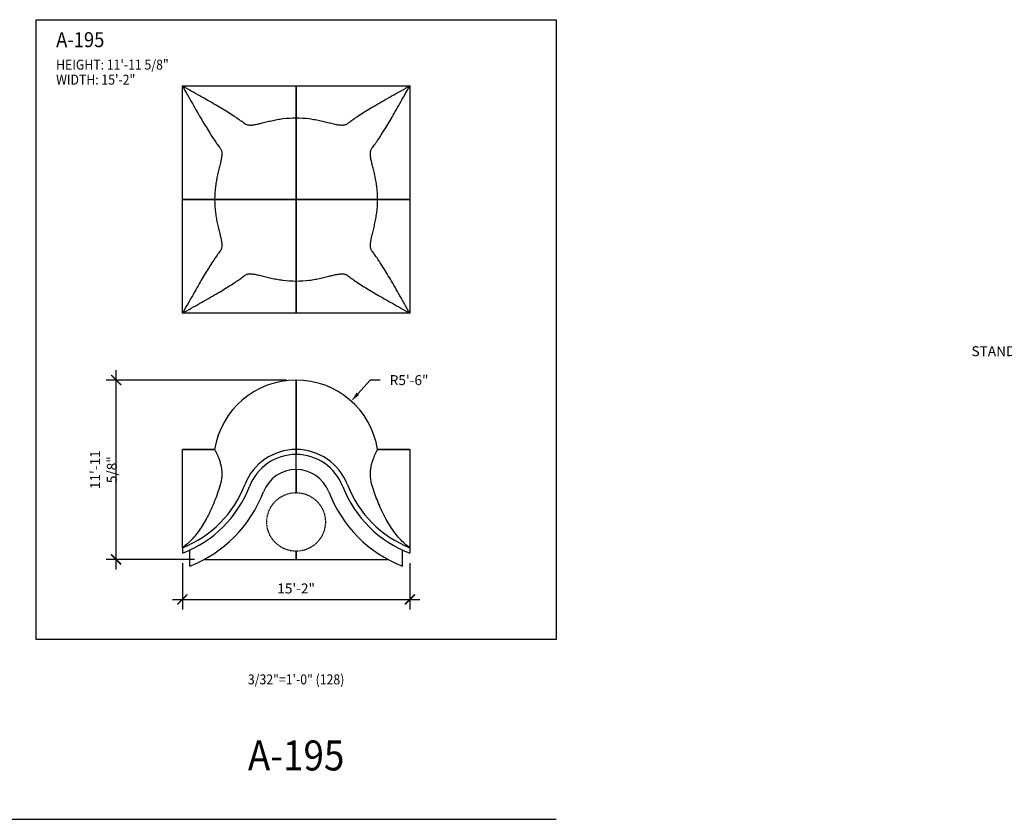
# Model space of a CAD drawing. Units: inches. Extents: x -35942 to 34968, y 0 to 12512.
# Drawn here: x 3955 to 4743, y 3816 to 4456 of the extents above; entities that cross this region are included whole.
import ezdxf
from ezdxf import colors
from ezdxf.entities.mleader import LeaderData, LeaderLine
from ezdxf.enums import TextEntityAlignment as Align
from ezdxf.math import Vec2, Vec3

# ---------------------------------------------------------------- set-up
doc = ezdxf.new("R2010")
doc.units = ezdxf.units.IN
doc.header["$LTSCALE"] = 0.5
doc.header["$MEASUREMENT"] = 0
doc.linetypes.add('HIDDEN', pattern=[0.375, 0.25, -0.125])
for name, color, linetype in [('DIM', 141, 'Continuous'), ('DOME_HEMISPHERE', 6, 'Continuous'), ('HIDDEN', 9, 'HIDDEN'), ('TITLETEXT', 7, 'Continuous')]:
    doc.layers.add(name, color=color, linetype=linetype)
doc.layers.add('VIEWPORT', color=1, linetype='Continuous', plot=False)
doc.styles.get("Standard").update_dxf_attribs({"font": 'romans.shx', "width": 0.9, "oblique": 15})
doc.dimstyles.new('Standard-AFI', dxfattribs={"dimscale": 0, "dimtxt": 0.0625, "dimasz": 0.0625, "dimexe": 0.0625, "dimexo": 0.0625, "dimgap": 0.03125, "dimtad": 0, "dimtih": 1, "dimtoh": 1, "dimdec": 4, "dimzin": 3, "dimdsep": 46, "dimlunit": 4, "dimtxsty": 'Standard', "dimcen": 0.0625, "dimadec": 0, "dimazin": 0, "dimtfac": 0.5, "dimtdec": 4, "dimtofl": 0, "dimtmove": 0, "dimatfit": 3, "dimfxl": 1, "dimfrac": 2, "dimtolj": 1, "dimtzin": 0, "dimarcsym": 0})
doc.dimstyles.new('Standard-AFI$0', dxfattribs={"dimscale": 0, "dimtxt": 0.0625, "dimasz": 0.0625, "dimexe": 0.0625, "dimexo": 0.0625, "dimgap": 0.03125, "dimtad": 1, "dimdec": 4, "dimzin": 3, "dimdsep": 46, "dimlunit": 4, "dimtxsty": 'Standard', "dimblk": 'ARCHTICK', "dimcen": 0.0625, "dimdle": 0.0625, "dimadec": 0, "dimazin": 0, "dimtfac": 0.5, "dimtdec": 4, "dimtofl": 0, "dimtmove": 0, "dimatfit": 3, "dimldrblk": 'ARCHTICK', "dimfxl": 1, "dimfrac": 2, "dimtolj": 1, "dimtzin": 0, "dimarcsym": 0})

# ---------------------------------------------------------------- blocks, each defined once
blk = doc.blocks.new('_ArchTick')
at = {"color": 0, "linetype": 'ByBlock', "const_width": 0.15}
blk.add_lwpolyline([(-0.5, -0.5), (0.5, 0.5)], dxfattribs=at)
blk = doc.blocks.new('*D267')
at = {"layer": 'DEFPOINTS', "color": 0, "transparency": 16777216}
for p in [(4085, 4029.13), (4267, 4029.13), (4267, 3992)]:
    blk.add_point(p, dxfattribs=at)
at = {"layer": 'DIM', "color": 0, "lineweight": -2, "transparency": 16777216}
for p, q in [((4085, 4021.13), (4085, 3984)), ((4267, 4021.13), (4267, 3984)), ((4077, 3992), (4275, 3992))]:
    blk.add_line(p, q, dxfattribs=at)
at = {"layer": 'DIM', "color": 0, "lineweight": -2, "transparency": 16777216, "xscale": 8, "yscale": 8, "zscale": 8, "rotation": 180}
blk.add_blockref('_ArchTick', (4085, 3992), dxfattribs=at)
at = {"layer": 'DIM', "color": 0, "lineweight": -2, "transparency": 16777216, "xscale": 8, "yscale": 8, "zscale": 8}
blk.add_blockref('_ArchTick', (4267, 3992), dxfattribs=at)
at = {"layer": 'DIM', "color": 0, "transparency": 16777216, "insert": (4176, 4000.76), "char_height": 8, "attachment_point": 5}
blk.add_mtext('\\A1;15\'-2"', dxfattribs=at)
blk = doc.blocks.new('*D266')
at = {"layer": 'DEFPOINTS', "color": 0, "transparency": 16777216}
for p in [(4032, 4167.59), (4176, 4167.59), (4102.58, 4024)]:
    blk.add_point(p, dxfattribs=at)
at = {"layer": 'DIM', "color": 0, "lineweight": -2, "transparency": 16777216}
for p, q in [((4032, 4016), (4032, 4175.59)), ((4168, 4167.59), (4024, 4167.59)), ((4094.58, 4024), (4024, 4024))]:
    blk.add_line(p, q, dxfattribs=at)
at = {"layer": 'DIM', "color": 0, "lineweight": -2, "transparency": 16777216, "xscale": 8, "yscale": 8, "zscale": 8}
for p, rotation in [((4032, 4167.59), 90), ((4032, 4024), 270)]:
    blk.add_blockref('_ArchTick', p, dxfattribs=dict(at, rotation=rotation))
at = {"layer": 'DIM', "color": 0, "transparency": 16777216, "insert": (4021.9, 4095.79), "char_height": 8, "attachment_point": 5, "rotation": 90}
blk.add_mtext('\\A1;11\'-11 5/8"', dxfattribs=at)
blk = doc.blocks.new('*D283')
at = {"layer": 'DEFPOINTS', "color": 0, "transparency": 16777216}
for p in [(4220.09, 4150.7), (4176, 4101.59)]:
    blk.add_point(p, dxfattribs=at)
at = {"layer": 'DIM', "color": 0, "lineweight": -2, "transparency": 16777216}
for p, q in [((4235.16, 4167.49), (4225.43, 4156.65)), ((4243.16, 4167.49), (4235.16, 4167.49))]:
    blk.add_line(p, q, dxfattribs=at)
at = {"layer": 'DIM', "color": 0, "transparency": 16777216}
blk.add_solid([(4224.44, 4157.54), (4226.43, 4155.76), (4220.09, 4150.7)], dxfattribs=at)
at = {"layer": 'DIM', "color": 0, "transparency": 16777216, "insert": (4266.38, 4167.49), "char_height": 8, "attachment_point": 5}
blk.add_mtext('\\A1;R5\'-6"', dxfattribs=at)

msp = doc.modelspace()

# ---------------------------------------------------------------- linework, layer by layer
at = {"layer": 'DOME_HEMISPHERE'}
for p, q in [((4085.00000242, 4353.07915279), (4085.00000242, 4402.99999989)), ((4085.00000242, 4402.99999989), (4134.92084951, 4402.99999989)), ((4134.92084951, 4402.99999989), (4176, 4402.99999989)), ((4176, 4402.99999989), (4217.07915033, 4402.99999989)), ((4176, 4402.99999989), (4176, 4377.17340117)), ((4176, 4377.17340117), (4176, 4402.99999989)), ((4217.07915033, 4402.99999989), (4266.99999743, 4402.99999989)), ((4266.99999743, 4402.99999989), (4266.99999743, 4353.07915279)), ((4176, 4312), (4176, 4377.17340117)), ((4176, 4377.17340117), (4176, 4312)), ((4085.00000242, 4312), (4085.00000242, 4353.07915279)), ((4266.99999743, 4353.07915279), (4266.99999743, 4312)), ((4085.00000242, 4270.92084728), (4085.00000242, 4312)), ((4110.82660113, 4312), (4085.00000242, 4312)), ((4085.00000242, 4312), (4110.82660113, 4312)), ((4110.82660113, 4312), (4176, 4312)), ((4176, 4312), (4110.82660113, 4312)), ((4176, 4312), (4176, 4246.8265989)), ((4176, 4312), (4241.17339871, 4312)), ((4176, 4246.8265989), (4176, 4312)), ((4241.17339871, 4312), (4176, 4312)), ((4266.99999743, 4312), (4241.17339871, 4312)), ((4241.17339871, 4312), (4266.99999743, 4312)), ((4266.99999743, 4312), (4266.99999743, 4270.92084728)), ((4085.00000242, 4220.99999549), (4085.00000242, 4270.92084728)), ((4266.99999743, 4270.92084728), (4266.99999743, 4220.99999549)), ((4176, 4220.99999549), (4176, 4246.8265989)), ((4176, 4246.8265989), (4176, 4220.99999549)), ((4134.92084951, 4220.99999549), (4085.00000242, 4220.99999549)), ((4176, 4220.99999549), (4134.92084951, 4220.99999549)), ((4217.07915033, 4220.99999549), (4176, 4220.99999549)), ((4266.99999743, 4220.99999549), (4217.07915033, 4220.99999549)), ((4176, 4167.5871305), (4176, 4111.99999835)), ((4176, 4111.99999835), (4176, 4167.5871305)), ((4110.82660114, 4111.99999835), (4085.00000242, 4111.99999835)), ((4085.00000242, 4083.76399216), (4085.00000242, 4111.99999835)), ((4085.00000242, 4111.99999835), (4110.82660114, 4111.99999835)), ((4176, 4108.00000104), (4176, 4111.99999835)), ((4176, 4111.99999835), (4176, 4108.00000104)), ((4266.99999743, 4111.99999835), (4241.17339872, 4111.99999835)), ((4241.17339872, 4111.99999835), (4266.99999743, 4111.99999835)), ((4266.99999743, 4111.99999835), (4266.99999743, 4083.76399216)), ((4176, 4095.99999972), (4176, 4108.00000104)), ((4176, 4095.99999972), (4176, 4108.00000104)), ((4176, 4095.99999972), (4176, 4077.4375)), ((4176, 4077.4375), (4176, 4095.99999972)), ((4085.00000242, 4033.40945322), (4085.00000242, 4083.76399216)), ((4266.99999743, 4083.76399216), (4266.99999743, 4033.40945322)), ((4085.00000242, 4033.40945322), (4085.00000242, 4029.12500096)), ((4266.99999743, 4033.40945322), (4266.99999743, 4029.12500096)), ((4091.00000308, 4018.57642201), (4091.00000308, 4031.61463065)), ((4176, 4030.5625), (4176, 4024)), ((4176, 4024), (4176, 4030.5625)), ((4260.99999677, 4018.57642201), (4260.99999677, 4031.61463065)), ((4102.57997939, 4024), (4176, 4024)), ((4176, 4024), (4249.42002516, 4024))]:
    msp.add_line(p, q, dxfattribs=at)
at = {"layer": 'DOME_HEMISPHERE', "flags": 128}
for points in [[(4134.92084951, 4372.68754622), (4134.15534753, 4373.27438915), (4133.34662514, 4373.88030556), (4132.49572425, 4374.50451169), (4131.60370085, 4375.14621435), (4130.67117444, 4375.80493485), (4129.69865661, 4376.48029771), (4128.68724088, 4377.17153325), (4127.63802548, 4377.87784829), (4126.51047456, 4378.62591474), (4125.34347194, 4379.38937515), (4124.13827071, 4380.16741757), (4122.89612869, 4380.95923008), (4121.73163227, 4381.69301958), (4120.53723498, 4382.43780543), (4119.31390831, 4383.19306198), (4118.06262378, 4383.95824952), (4116.78435759, 4384.73285177), (4115.47952274, 4385.51669039), (4114.14834921, 4386.30980763), (4112.79184605, 4387.11179517), (4111.41103171, 4387.92225407), (4110.00691055, 4388.74077603), (4108.51770023, 4389.60324585), (4107.00389244, 4390.47467984), (4105.46673089, 4391.35483863), (4103.90745461, 4392.24349226), (4102.32730262, 4393.14040606), (4100.68085338, 4394.07170282), (4099.01339232, 4395.0125551), (4097.32651516, 4395.96319755), (4095.62182232, 4396.92382731), (4093.90090012, 4397.89466025), (4092.14531337, 4398.88722308), (4090.37498971, 4399.89256101), (4088.59236028, 4400.91213836), (4086.79988434, 4401.94745696), (4085.00000242, 4402.99999989)], [(4085.00000242, 4402.99999989), (4086.05294897, 4401.19941397), (4087.08866181, 4399.40624343), (4088.10863338, 4397.62292878), (4089.11433739, 4395.85191991), (4090.10727568, 4394.09567609), (4091.08897826, 4392.35546451), (4092.06026176, 4390.63185775), (4093.02134207, 4388.92650316), (4093.9724257, 4387.24104807), (4094.91373792, 4385.57714452), (4095.88877604, 4383.86004265), (4096.85407092, 4382.16778231), (4097.8093034, 4380.50194512), (4098.75414497, 4378.86412212), (4099.68827177, 4377.25590902), (4100.55534101, 4375.77404369), (4101.41302369, 4374.31925388), (4102.2608411, 4372.89276454), (4103.09828636, 4371.49579124), (4103.92527968, 4370.12884085), (4104.74156764, 4368.7925094), (4105.54652133, 4367.48797493), (4106.33952593, 4366.21642482), (4107.12036555, 4364.97834248), (4107.88867411, 4363.77433804), (4108.64373824, 4362.60557074), (4109.38483048, 4361.47319513), (4110.01488912, 4360.52265593), (4110.63401712, 4359.60009336), (4111.2417029, 4358.70623019), (4111.83743489, 4357.84180796), (4112.42070154, 4357.00755413), (4112.92866453, 4356.29135505), (4113.42636331, 4355.59954693), (4113.91342243, 4354.93262728), (4114.39108091, 4354.28894874), (4114.85754592, 4353.67096121), (4115.31245608, 4353.07915279)], [(4266.99999743, 4402.99999989), (4265.19941151, 4401.94705333), (4263.40624097, 4400.9113405), (4261.62292632, 4399.89136892), (4259.85191744, 4398.88566491), (4258.09567363, 4397.89272662), (4256.35546205, 4396.91102404), (4254.63185529, 4395.93974054), (4252.9265007, 4394.97866023), (4251.24104561, 4394.02756722), (4249.57714206, 4393.086255), (4247.86004488, 4392.11122626), (4246.16778454, 4391.145922), (4244.50194735, 4390.19069421), (4242.86412436, 4389.24585265), (4241.25590656, 4388.31172584), (4239.77404592, 4387.44466129), (4238.31925611, 4386.58697392), (4236.89276678, 4385.73916121), (4235.49579347, 4384.90171126), (4234.12884308, 4384.07471793), (4232.79250694, 4383.25843467), (4231.48797716, 4382.45347629), (4230.21642236, 4381.66047638), (4228.97834002, 4380.87963676), (4227.77433558, 4380.1113235), (4226.60556828, 4379.35626406), (4225.47319267, 4378.61517183), (4224.52265816, 4377.98511318), (4223.6000909, 4377.36598519), (4222.70623242, 4376.75829472), (4221.8418055, 4376.16256272), (4221.00755167, 4375.57929607), (4220.29135258, 4375.07133308), (4219.59954447, 4374.57363899), (4218.93262481, 4374.08657987), (4218.28894628, 4373.60892139), (4217.67095875, 4373.14245169), (4217.07915033, 4372.68754622)], [(4236.68754376, 4353.07915279), (4237.27439138, 4353.84465478), (4237.8803078, 4354.65337717), (4238.50450922, 4355.50427336), (4239.14621189, 4356.39629677), (4239.80493239, 4357.32882317), (4240.48029995, 4358.30134569), (4241.17153079, 4359.31276142), (4241.87784583, 4360.36197213), (4242.62591697, 4361.48952305), (4243.38937738, 4362.65653037), (4244.16741511, 4363.86173159), (4244.95922762, 4365.10387362), (4245.69302181, 4366.26836534), (4246.43780766, 4367.46276263), (4247.19305952, 4368.68609399), (4247.95825175, 4369.93737383), (4248.73284931, 4371.21564003), (4249.51669262, 4372.52047487), (4250.30980517, 4373.85165309), (4251.1117927, 4375.20815156), (4251.92225161, 4376.58897059), (4252.74077826, 4377.99308707), (4253.60324339, 4379.48230208), (4254.47467738, 4380.99610517), (4255.35484086, 4382.53326672), (4256.2434898, 4384.092543), (4257.14040359, 4385.67269499), (4258.07170036, 4387.31914424), (4259.01256202, 4388.98660529), (4259.96319509, 4390.67348714), (4260.92382485, 4392.37817998), (4261.89465779, 4394.09909279), (4262.88723001, 4395.85467955), (4263.89255855, 4397.6250126), (4264.91214528, 4399.40764203), (4265.94746388, 4401.20011796), (4266.99999743, 4402.99999989)], [(4165.47056721, 4376.51118888), (4164.28627807, 4376.35112459), (4163.11238923, 4376.17683498), (4161.95025353, 4375.98942296), (4160.80122382, 4375.78999614), (4159.66585272, 4375.57958705), (4158.54410152, 4375.35935024), (4157.43703794, 4375.13068429), (4156.34572969, 4374.89499251), (4155.21180295, 4374.64014745), (4154.09572944, 4374.38059504), (4152.99853934, 4374.1183346), (4151.92126517, 4373.85534671), (4150.91868689, 4373.60706755), (4149.93420354, 4373.3615762), (4148.96866696, 4373.12090015), (4148.02292898, 4372.8870716), (4147.09691685, 4372.66196316), (4146.19104358, 4372.44779475), (4145.30633231, 4372.24698342), (4144.44379913, 4372.06195558), (4143.55778078, 4371.88637532), (4142.69723285, 4371.73395638), (4141.86374872, 4371.60789021), (4141.0589241, 4371.51136824), (4140.33853391, 4371.45101736), (4139.64383474, 4371.42116341), (4138.97634954, 4371.4241061), (4138.33761068, 4371.46214982), (4137.83473756, 4371.52136023), (4137.35172404, 4371.60677321), (4136.88929056, 4371.7189989), (4136.44816456, 4371.85864742), (4136.02906412, 4372.02631482), (4135.63831109, 4372.21915227), (4135.26878576, 4372.43962845), (4134.92084951, 4372.68754622)], [(4217.07915033, 4372.68754622), (4216.68257294, 4372.40856833), (4216.25777955, 4372.16486511), (4215.80545774, 4371.95634742), (4215.32631149, 4371.78293545), (4214.8210354, 4371.64453064), (4214.26675914, 4371.53685274), (4213.68424811, 4371.46462318), (4213.07482816, 4371.42614767), (4212.43981342, 4371.41973196), (4211.78052738, 4371.44367238), (4211.12636406, 4371.4933085), (4210.45038168, 4371.56701645), (4209.75361981, 4371.66284851), (4209.03711331, 4371.77883821), (4208.3019041, 4371.91303314), (4207.33485863, 4372.10821723), (4206.33793575, 4372.32652042), (4205.31272647, 4372.56421623), (4204.26082886, 4372.8175876), (4203.29799796, 4373.05464982), (4202.31403791, 4373.29952635), (4201.30986626, 4373.55005829), (4200.28639584, 4373.80408671), (4199.24454185, 4374.05944803), (4198.16300619, 4374.31933367), (4197.06212482, 4374.57708386), (4195.94295141, 4374.83087762), (4194.80654309, 4375.07888926), (4193.65395236, 4375.31930718), (4192.50217707, 4375.54727852), (4191.33429446, 4375.76525318), (4190.15169255, 4375.97192641), (4188.95575703, 4376.16600289), (4187.74787477, 4376.34619196), (4186.52943263, 4376.51118888)], [(4115.31245608, 4353.07915279), (4115.59143398, 4352.6825754), (4115.83513719, 4352.25777732), (4116.0436502, 4351.80545785), (4116.21706686, 4351.3263116), (4116.35547166, 4350.82103552), (4116.46314956, 4350.26675691), (4116.53537913, 4349.68424823), (4116.57384994, 4349.07482828), (4116.58027034, 4348.43981353), (4116.55632523, 4347.7805275), (4116.50669381, 4347.12636417), (4116.43298117, 4346.4503818), (4116.33715379, 4345.75361993), (4116.2211594, 4345.03711343), (4116.08696447, 4344.30190422), (4115.89178038, 4343.33485875), (4115.67348189, 4342.33793586), (4115.43578607, 4341.31272659), (4115.18241471, 4340.26082898), (4114.94535248, 4339.29799807), (4114.70047126, 4338.31403803), (4114.44993933, 4337.30986637), (4114.19591559, 4336.28639596), (4113.94055428, 4335.24454197), (4113.68066395, 4334.1630063), (4113.42291375, 4333.06212494), (4113.16912468, 4331.94295152), (4112.92110835, 4330.80654321), (4112.68069513, 4329.65395247), (4112.45271909, 4328.50217719), (4112.23474913, 4327.33429457), (4112.02807589, 4326.15169266), (4111.83399472, 4324.95575714), (4111.65381035, 4323.74787488), (4111.48881343, 4322.52943275)], [(4240.51118642, 4322.52943275), (4240.35112683, 4323.71372189), (4240.17683721, 4324.8876119), (4239.98942519, 4326.04974643), (4239.78999837, 4327.19877614), (4239.57958459, 4328.33414724), (4239.35934778, 4329.45589844), (4239.13068183, 4330.56296202), (4238.89499474, 4331.65427027), (4238.64014499, 4332.78819701), (4238.38059727, 4333.90427052), (4238.11833683, 4335.00146062), (4237.85534424, 4336.07873478), (4237.60706978, 4337.08131307), (4237.36157373, 4338.06579642), (4237.12089769, 4339.031333), (4236.88706914, 4339.97707098), (4236.6619607, 4340.90308311), (4236.44779229, 4341.80895637), (4236.24698096, 4342.69366765), (4236.06195312, 4343.55620083), (4235.88637755, 4344.44221918), (4235.73395862, 4345.30276711), (4235.60789245, 4346.13625124), (4235.51137047, 4346.94107586), (4235.4510149, 4347.66146605), (4235.42116095, 4348.35616522), (4235.42410833, 4349.02365042), (4235.46215205, 4349.66238928), (4235.52135777, 4350.1652624), (4235.60677075, 4350.64827592), (4235.71900114, 4351.1107094), (4235.85864496, 4351.55183774), (4236.02631236, 4351.97093349), (4236.21914981, 4352.36169121), (4236.43963068, 4352.73121185), (4236.68754376, 4353.07915279)], [(4111.48881343, 4301.47056733), (4111.64887302, 4300.28627818), (4111.82316263, 4299.11238817), (4112.01057465, 4297.95025365), (4112.21000147, 4296.80122393), (4112.42041525, 4295.66585284), (4112.64065207, 4294.54410164), (4112.86931801, 4293.43703805), (4113.1050051, 4292.34573098), (4113.35985485, 4291.21180306), (4113.61940257, 4290.09572956), (4113.88166301, 4288.99853946), (4114.1446556, 4287.92126529), (4114.39293476, 4286.918687), (4114.63842611, 4285.93420366), (4114.87910216, 4284.96866708), (4115.11293071, 4284.0229291), (4115.33803915, 4283.09691697), (4115.55220755, 4282.1910437), (4115.75301889, 4281.30633243), (4115.93804672, 4280.44379924), (4116.11362699, 4279.55778089), (4116.26604592, 4278.69723297), (4116.3921074, 4277.86374883), (4116.48862938, 4277.05892421), (4116.54898495, 4276.33853403), (4116.57883889, 4275.64383485), (4116.57589151, 4274.97634966), (4116.53784779, 4274.3376108), (4116.47864208, 4273.83473767), (4116.39322909, 4273.35172416), (4116.28099871, 4272.88929067), (4116.14135488, 4272.44816233), (4115.97368748, 4272.02906658), (4115.78085003, 4271.63830886), (4115.56036917, 4271.26878822), (4115.31245608, 4270.92084728)], [(4236.68754376, 4270.92084728), (4236.40856586, 4271.31742467), (4236.16486265, 4271.74222275), (4235.95634965, 4272.19454222), (4235.78293298, 4272.67369082), (4235.64453288, 4273.17896455), (4235.53685028, 4273.73324082), (4235.46462541, 4274.31575185), (4235.42614991, 4274.92517179), (4235.4197295, 4275.56018654), (4235.44367461, 4276.21947258), (4235.49330604, 4276.8736359), (4235.56701868, 4277.54961828), (4235.66284605, 4278.24638015), (4235.77884045, 4278.96288664), (4235.91303537, 4279.69809586), (4236.10821947, 4280.66514133), (4236.32651796, 4281.66206421), (4236.56421377, 4282.68727349), (4236.81758514, 4283.73917109), (4237.05464736, 4284.702002), (4237.29952858, 4285.68596205), (4237.55006052, 4286.6901337), (4237.80408425, 4287.71360412), (4238.05944557, 4288.75545811), (4238.3193359, 4289.83699377), (4238.57708609, 4290.93787513), (4238.83087516, 4292.05704855), (4239.0788915, 4293.19345686), (4239.31930472, 4294.3460476), (4239.54728075, 4295.49782288), (4239.76525071, 4296.6657055), (4239.97192395, 4297.84830741), (4240.16600512, 4299.04424293), (4240.3461895, 4300.25212519), (4240.51118642, 4301.47056733)], [(4115.31245608, 4270.92084728), (4114.72560846, 4270.1553453), (4114.11969205, 4269.34662291), (4113.49549062, 4268.49572671), (4112.85378795, 4267.60370331), (4112.19506746, 4266.67117691), (4111.5196999, 4265.69865438), (4110.82846906, 4264.68723865), (4110.12215402, 4263.63802794), (4109.37408287, 4262.51047702), (4108.61062246, 4261.34346971), (4107.83258473, 4260.13826848), (4107.04077222, 4258.89612646), (4106.30697804, 4257.73163474), (4105.56219219, 4256.53723744), (4104.80694032, 4255.31390608), (4104.0417481, 4254.06262155), (4103.26715054, 4252.78436005), (4102.48330722, 4251.4795252), (4101.69019468, 4250.14834698), (4100.88820714, 4248.79184852), (4100.07774824, 4247.41102948), (4099.25922158, 4246.00691301), (4098.39675645, 4244.517698), (4097.52532247, 4243.0038949), (4096.64516368, 4241.46673335), (4095.75651005, 4239.90745707), (4094.85959625, 4238.32730508), (4093.92829949, 4236.68085584), (4092.98743782, 4235.01339478), (4092.03680475, 4233.32651763), (4091.076175, 4231.62182479), (4090.10534205, 4229.90090259), (4089.11276984, 4228.14531583), (4088.10744129, 4226.37499217), (4087.08785456, 4224.59236274), (4086.05253596, 4222.7998868), (4085.00000242, 4220.99999549)], [(4266.99999743, 4220.99999549), (4265.94705087, 4222.8005908), (4264.91133804, 4224.59376133), (4263.89136646, 4226.37707599), (4262.88566245, 4228.14807547), (4261.89273355, 4229.90432868), (4260.91102158, 4231.64453087), (4259.93973808, 4233.36814232), (4258.97865777, 4235.07349691), (4258.02757415, 4236.758952), (4257.08626193, 4238.42285555), (4256.1112238, 4240.13995742), (4255.14592423, 4241.83221777), (4254.19069644, 4243.49805495), (4253.24585488, 4245.13587326), (4252.31172807, 4246.74409105), (4251.44465883, 4248.22595639), (4250.58697615, 4249.6807415), (4249.73915875, 4251.10723553), (4248.90171349, 4252.50420883), (4248.07472016, 4253.87115923), (4247.25843221, 4255.20749067), (4246.45347852, 4256.51202515), (4245.66047392, 4257.78357526), (4244.8796343, 4259.02165759), (4244.11132573, 4260.22566203), (4243.3562616, 4261.39442933), (4242.61516936, 4262.52680494), (4241.98511072, 4263.47734415), (4241.36598273, 4264.39990672), (4240.75829695, 4265.29376988), (4240.16256495, 4266.15819211), (4239.5792983, 4266.99244594), (4239.07133532, 4267.70864503), (4238.57363653, 4268.40045314), (4238.08657741, 4269.0673728), (4237.60891893, 4269.71105134), (4237.14245392, 4270.32903886), (4236.68754376, 4270.92084728)], [(4085.00000242, 4220.99999549), (4086.80058833, 4222.05295143), (4088.59375887, 4223.08866427), (4090.37707353, 4224.10862646), (4092.1480824, 4225.11433985), (4093.90432622, 4226.10726876), (4095.6445378, 4227.08898072), (4097.36814455, 4228.06026422), (4099.07349914, 4229.02134453), (4100.75895423, 4229.97242816), (4102.42285778, 4230.91374038), (4104.13995496, 4231.8887785), (4105.83222, 4232.85407338), (4107.49805249, 4233.80930586), (4109.13587549, 4234.75414743), (4110.74409328, 4235.68827424), (4112.22595862, 4236.55533878), (4113.68074373, 4237.41302615), (4115.10723307, 4238.26083886), (4116.50420637, 4239.09828882), (4117.87115676, 4239.92528214), (4119.2074929, 4240.74156541), (4120.51202738, 4241.54652379), (4121.78357749, 4242.33952369), (4123.02165983, 4243.12036331), (4124.22566426, 4243.88867657), (4125.39443156, 4244.64373601), (4126.52680717, 4245.38482825), (4127.47734169, 4246.01488689), (4128.39990895, 4246.63401488), (4129.29376742, 4247.24170536), (4130.15819434, 4247.83743735), (4130.99244817, 4248.420704), (4131.70864726, 4248.92866699), (4132.40045537, 4249.42636108), (4133.06737503, 4249.9134202), (4133.71105357, 4250.39107868), (4134.3290411, 4250.85754839), (4134.92084951, 4251.31245385)], [(4134.92084951, 4251.31245385), (4135.3174269, 4251.59143175), (4135.74222029, 4251.83513496), (4136.19454445, 4252.04365266), (4136.6736907, 4252.21706463), (4137.17896444, 4252.35546943), (4137.73324305, 4252.46314733), (4138.31575173, 4252.5353769), (4138.92517168, 4252.5738524), (4139.56018642, 4252.58026811), (4140.21947246, 4252.5563277), (4140.87363578, 4252.50669158), (4141.54961816, 4252.43298363), (4142.24638003, 4252.33715156), (4142.96288653, 4252.22116186), (4143.69809574, 4252.08696693), (4144.66514121, 4251.89178284), (4145.6620641, 4251.67347965), (4146.68727337, 4251.43578384), (4147.73917098, 4251.18241247), (4148.70200188, 4250.94535025), (4149.68596193, 4250.70047372), (4150.69013358, 4250.44994179), (4151.713604, 4250.19591336), (4152.75545799, 4249.94055205), (4153.83699366, 4249.68066171), (4154.93787502, 4249.42291621), (4156.05704844, 4249.16912245), (4157.19345675, 4248.92111081), (4158.34604749, 4248.68069289), (4159.49782277, 4248.45272155), (4160.66570539, 4248.2347469), (4161.8483073, 4248.02807366), (4163.04424281, 4247.83399718), (4164.25212507, 4247.65380812), (4165.47056721, 4247.4888112)], [(4186.52943263, 4247.4888112), (4187.71372178, 4247.64887548), (4188.88761179, 4247.82316509), (4190.04974631, 4248.01057711), (4191.19877602, 4248.21000393), (4192.33414712, 4248.42041302), (4193.45589832, 4248.64064984), (4194.56296191, 4248.86931578), (4195.65426898, 4249.10500756), (4196.78819689, 4249.35985262), (4197.9042704, 4249.61940504), (4199.0014605, 4249.88166547), (4200.07873467, 4250.14465337), (4201.08131295, 4250.39293253), (4202.0657963, 4250.63842388), (4203.03133288, 4250.87909992), (4203.97707086, 4251.11292848), (4204.90308299, 4251.33803692), (4205.80895626, 4251.55220532), (4206.69366753, 4251.75301665), (4207.55620072, 4251.93804449), (4208.44221907, 4252.11362476), (4209.30276699, 4252.26604369), (4210.13625112, 4252.39210986), (4210.94107575, 4252.48863184), (4211.66146593, 4252.54898271), (4212.35616511, 4252.57883666), (4213.0236503, 4252.57589398), (4213.66238916, 4252.53785026), (4214.16526229, 4252.47863985), (4214.6482758, 4252.39322686), (4215.11070929, 4252.28100117), (4215.55183763, 4252.14135265), (4215.97093572, 4251.97368525), (4216.36168875, 4251.7808478), (4216.73121408, 4251.56037163), (4217.07915033, 4251.31245385)], [(4217.07915033, 4251.31245385), (4217.84465232, 4250.72561092), (4218.65337471, 4250.11969451), (4219.5042756, 4249.49548839), (4220.396299, 4248.85378572), (4221.3288254, 4248.19506522), (4222.30134323, 4247.51970236), (4223.31275896, 4246.82846682), (4224.36197436, 4246.12215178), (4225.48952528, 4245.37408064), (4226.65652791, 4244.61062492), (4227.86172913, 4243.8325825), (4229.10387115, 4243.04076999), (4230.26836757, 4242.3069805), (4231.46276486, 4241.56219465), (4232.68609153, 4240.80693809), (4233.93737606, 4240.04175056), (4235.21564226, 4239.26714831), (4236.5204771, 4238.48330968), (4237.85165063, 4237.69019244), (4239.20815379, 4236.88820491), (4240.58896813, 4236.077746), (4241.9930893, 4235.25922405), (4243.48229961, 4234.39675422), (4244.99610741, 4233.52532024), (4246.53326896, 4232.64515675), (4248.09254524, 4231.75650312), (4249.67269722, 4230.85959871), (4251.31914647, 4229.92830195), (4252.98660753, 4228.98744028), (4254.67348468, 4228.03679783), (4256.37817752, 4227.07616807), (4258.09909972, 4226.10533513), (4259.85468648, 4225.1127723), (4261.62501013, 4224.10744375), (4263.40763957, 4223.08785702), (4265.2001155, 4222.05253842), (4266.99999743, 4220.99999549)], [(4111.48881343, 4110.72154912), (4111.64887302, 4110.41209307), (4111.82316264, 4110.07023462), (4112.01057466, 4109.69654635), (4112.21000147, 4109.29161022), (4112.42041526, 4108.85576417), (4112.64065207, 4108.38920529), (4112.86931802, 4107.89253433), (4113.10500511, 4107.36635204), (4113.35985486, 4106.77949503), (4113.61940258, 4106.16018869), (4113.88166302, 4105.50908069), (4114.1446556, 4104.82681871), (4114.39293476, 4104.15143707), (4114.63842611, 4103.44815858), (4114.87910216, 4102.71751828), (4115.11293071, 4101.96003241), (4115.33803915, 4101.17543817), (4115.55220756, 4100.36391389), (4115.75301889, 4099.52612602), (4115.93804673, 4098.66277856), (4116.11362699, 4097.72368156), (4116.26604593, 4096.75616207), (4116.3921074, 4095.76168439), (4116.48862938, 4094.74175036), (4116.54898495, 4093.77310448), (4116.5788389, 4092.78338578), (4116.57589152, 4091.77481887), (4116.5378478, 4090.74960021), (4116.47864208, 4089.89531077), (4116.3932291, 4089.03074305), (4116.28099871, 4088.15772743), (4116.14135489, 4087.27806613), (4115.97368749, 4086.3935989), (4115.78085004, 4085.51947567), (4115.56036917, 4084.64231119), (4115.31245609, 4083.76399216)], [(4236.68754377, 4083.76399216), (4236.40856587, 4084.76051612), (4236.16486266, 4085.75617651), (4235.95634965, 4086.74823246), (4235.78293299, 4087.73393371), (4235.64453288, 4088.71055816), (4235.53685029, 4089.71733224), (4235.46462541, 4090.71274858), (4235.42614991, 4091.69448871), (4235.4197295, 4092.66023414), (4235.44367461, 4093.60769455), (4235.49330604, 4094.49779371), (4235.56701868, 4095.3707624), (4235.66284606, 4096.22553055), (4235.77884045, 4097.0610281), (4235.91303538, 4097.87619436), (4236.10821947, 4098.88888197), (4236.32651796, 4099.86852889), (4236.56421378, 4100.81402752), (4236.81758514, 4101.72426084), (4237.05464736, 4102.5082168), (4237.29952859, 4103.26423836), (4237.55006052, 4103.99174356), (4237.80408425, 4104.69016919), (4238.05944557, 4105.35895208), (4238.3193359, 4106.01050125), (4238.5770861, 4106.6313376), (4238.83087517, 4107.22081345), (4239.0788915, 4107.77827176), (4239.31930472, 4108.30307423), (4239.54728076, 4108.78811524), (4239.76525072, 4109.24123257), (4239.97192396, 4109.66177853), (4240.16600513, 4110.04911486), (4240.3461895, 4110.40259387), (4240.51118642, 4110.72154912)], [(4115.31245609, 4083.76399216), (4114.72560847, 4081.83741986), (4114.11969205, 4079.93384462), (4113.49549062, 4078.05469321), (4112.85378796, 4076.20140646), (4112.19506746, 4074.37447716), (4111.5196999, 4072.57397572), (4110.82846906, 4070.801113), (4110.12215402, 4069.05710456), (4109.37408287, 4067.27906985), (4108.61062247, 4065.53253643), (4107.83258474, 4063.81866353), (4107.04077223, 4062.13860102), (4106.30697804, 4060.63614158), (4105.56219219, 4059.16194506), (4104.80694033, 4057.71676239), (4104.0417481, 4056.30133981), (4103.26715054, 4054.91641416), (4102.48330722, 4053.56210746), (4101.69019468, 4052.23825075), (4100.88820714, 4050.94547763), (4100.07774824, 4049.68442169), (4099.25922159, 4048.45573061), (4098.39675646, 4047.20851984), (4097.52532247, 4045.99650867), (4096.64516368, 4044.8203166), (4095.75651005, 4043.68057723), (4094.85959625, 4042.57790773), (4093.92829949, 4041.48257852), (4092.98743783, 4040.42650859), (4092.03680476, 4039.4102799), (4091.076175, 4038.43448616), (4090.10534206, 4037.49970933), (4089.11276984, 4036.59648307), (4088.1074413, 4035.73529686), (4087.08785457, 4034.91669746), (4086.05253597, 4034.14123399), (4085.00000242, 4033.40945322)], [(4266.99999743, 4033.40945322), (4265.94705088, 4034.14152967), (4264.91133804, 4034.91732167), (4263.89136646, 4035.73628245), (4262.88566246, 4036.59786524), (4261.89273355, 4037.50151859), (4260.91102159, 4038.44715801), (4259.93973809, 4039.43474831), (4258.97865778, 4040.46367936), (4258.02757415, 4041.53334337), (4257.08626193, 4042.64313258), (4256.11122381, 4043.84721915), (4255.14592424, 4045.09518319), (4254.19069645, 4046.3862151), (4253.24585488, 4047.7195006), (4252.31172807, 4049.09423246), (4251.44465884, 4050.42210661), (4250.58697616, 4051.78633021), (4249.73915875, 4053.18612417), (4248.90171349, 4054.6207188), (4248.07472017, 4056.09007185), (4247.25843221, 4057.59393928), (4246.45347852, 4059.13144813), (4245.66047392, 4060.70170199), (4244.8796343, 4062.30467739), (4244.11132574, 4063.94008805), (4243.35626161, 4065.60690613), (4242.61516937, 4067.30411319), (4241.98511073, 4068.79794169), (4241.36598273, 4070.31442935), (4240.75829695, 4071.85279707), (4240.16256496, 4073.41227047), (4239.57929831, 4074.99206107), (4239.07133532, 4076.41379142), (4238.57363654, 4077.85130996), (4238.08657742, 4079.30398779), (4237.60891894, 4080.77619436), (4237.14245392, 4082.26309558), (4236.68754377, 4083.76399216)]]:
    msp.add_lwpolyline(points, dxfattribs=at)
at = {"layer": 'DOME_HEMISPHERE'}
for centre, radius, start, end in [((4175.93898502, 4294.10142085), 83.07200273, 89.9579172215, 97.2394436172), ((4176.06291442, 4294.13162521), 83.0417998, 82.7592304242, 90.043408637), ((4193.86838637, 4312.06291395), 83.04180907, 172.7592308309, 180.0434083054), ((4158.1014184, 4312.06101494), 83.07200273, 359.9579172464, 7.2394436174), ((4193.89858144, 4311.93898514), 83.07200271, 179.9579172961, 187.2394436177), ((4158.13163199, 4311.93708496), 83.04179055, 352.7592300179, 0.0434090684), ((4175.93708601, 4329.86838415), 83.04180908, 262.7592308311, 270.0434083301), ((4176.06101539, 4329.89857012), 83.07199362, 269.9579169224, 277.2394440164), ((4176, 4101.58713135), 66, 90, 170.9224742833), ((4176, 4101.58713135), 66, 90, 170.9224742833), ((4176, 4101.58713135), 66, 9.0775257167, 90), ((4176, 4101.58713135), 66, 9.0775257167, 90), ((4417.76457851, 4270.17728003), 345.29838458, 207.2638422163, 207.502746318), ((4176, 4068.00000031), 44, 90, 159.0058579172), ((4176, 4068.00000031), 44, 20.9941420828, 90), ((3932.36888118, 4271.14411221), 347.40045916, 332.4979764717, 332.735434994), ((4176, 4068.00000031), 40, 90, 159.0058579172), ((4176, 4068.00000031), 40, 20.9941420828, 90), ((4176, 4068.00000031), 28, 90, 159.0058579172), ((4176, 4068.00000031), 28, 20.9941420828, 90), ((4052.76254793, 4115.2919701), 88, 291.4897444559, 339.0058579172), ((4052.76254793, 4115.2919701), 92, 290.5122164333, 339.0058579172), ((4299.23745207, 4115.2919701), 92, 200.9941420828, 249.4877835667), ((4299.23745207, 4115.2919701), 88, 200.9941420828, 248.5102555441), ((4052.76254793, 4115.2919701), 104, 291.5718567001, 339.0058579172), ((4299.23745207, 4115.2919701), 104, 200.9941420828, 248.4281432999)]:
    msp.add_arc(centre, radius, start, end, dxfattribs=at)
at = {"layer": 'HIDDEN'}
msp.add_circle((4176, 4054), 23.4375, dxfattribs=at)
at = {"layer": 'VIEWPORT'}
msp.add_line((2528, 3816), (4384, 3816), dxfattribs=at)
msp.add_lwpolyline([(3968, 4456.0001057), (4384, 4456.0001057), (4384, 3960), (3968, 3960)], close=True, dxfattribs=at)

# ---------------------------------------------------------------- texts
at = {"layer": 'TITLETEXT', "oblique": 15, "width": 0.9}
for s, height, p in [('%%UA-195', 12, (3984, 4440.0001057)), ('HEIGHT: 11\'-11 5/8"', 8, (3984, 4420.0001057)), ('WIDTH: 15\'-2"', 8, (3984, 4408.0001057))]:
    msp.add_text(s, height=height, dxfattribs=at).set_placement(p, align=Align.MIDDLE_LEFT)
at = {"layer": 'VIEWPORT', "oblique": 15, "width": 0.9}
msp.add_text('3/32"=1\'-0" (128)', height=8, dxfattribs=at).set_placement((4176, 3928), align=Align.MIDDLE_CENTER)
msp.add_text('A-195', height=24, dxfattribs=at).set_placement((4176, 3864), align=Align.MIDDLE)

# ---------------------------------------------------------------- dimensions: what is measured, and where the dimension line sits
at = {"layer": 'DIM'}
dim = msp.add_linear_dim(base=(4032, 4167.5871305), p1=(4102.57997939, 4024), p2=(4176, 4167.5871305), angle=90, dimstyle='Standard-AFI$0', override={"dimscale": 128, "dimdec": 3}, dxfattribs=at)
dim.commit()
dim.dimension.update_dxf_attribs({"geometry": '*D266', "text_midpoint": (4021.9047619, 4095.79356525)})
dim = msp.add_radius_dim(center=(4176, 4101.58713135), mpoint=(4220.08970575, 4150.70024413), dimstyle='Standard-AFI', override={"dimscale": 128, "dimdec": 3, "dimcen": 0}, dxfattribs=at)
dim.commit()
dim.dimension.update_dxf_attribs({"geometry": '*D283', "text_midpoint": (4266.38442142, 4167.48704331), "dimtype": 164})
dim = msp.add_linear_dim(base=(4267, 3992), p1=(4085, 4029.12500031), p2=(4267, 4029.12500031), dimstyle='Standard-AFI$0', override={"dimscale": 128}, dxfattribs=at)
dim.commit()
dim.dimension.update_dxf_attribs({"geometry": '*D267', "text_midpoint": (4176, 4000.76190476)})

# ---------------------------------------------------------------- leaders
ml = msp.add_multileader_mtext('Standard', dxfattribs=at)
ml.set_content('STANDING SEAM AVAILABLE', color=256)
ml.set_leader_properties()
ml.build(insert=Vec2(0, 0))
ml.multileader.update_dxf_attribs({"text_left_attachment_type": 2, "text_right_attachment_type": 2, "dogleg_length": 0.09375, "arrow_head_size": 8, "scale": 128})
ctx = ml.context
ctx.base_point, ctx.scale, ctx.char_height, ctx.arrow_head_size, ctx.landing_gap_size, ctx.plane_origin = Vec3(4769.03133559, 4184), 128, 8, 8, 4, Vec3(4858.3067201, 4210.01647512)
ctx.left_attachment, ctx.right_attachment, ctx.text_align_type = 2, 2, 2
notes = []
notes.append((ctx, [(0, (1, 1, 0), (4870.18298719, 4184), (-1, 0), 8, [(0, [(4895.45963745, 4233.5)], 0, [])])]))
ctx.mtext.insert, ctx.mtext.width, ctx.mtext.alignment, ctx.mtext.flow_direction = Vec3(4858.18298719, 4194.66666667), 114.2959283764, 3, 5
ml = msp.add_multileader_mtext('Standard', dxfattribs=at)
ml.set_content('STANDING SEAM', color=256)
ml.set_leader_properties()
ml.build(insert=Vec2(0, 0))
ml.multileader.update_dxf_attribs({"text_left_attachment_type": 2, "text_right_attachment_type": 2, "dogleg_length": 0.09375, "arrow_head_size": 8, "scale": 128})
ctx = ml.context
ctx.base_point, ctx.scale, ctx.char_height, ctx.arrow_head_size, ctx.landing_gap_size, ctx.plane_origin = Vec3(5303.20201188, 4214.79296135), 128, 8, 8, 4, Vec3(5356.3778198, 4243.12859219)
ctx.left_attachment, ctx.right_attachment, ctx.text_align_type = 2, 2, 2
notes.append((ctx, [(0, (1, 1, 0), (5369.21471264, 4214.79296135), (-1, 0), 8, [(0, [(5382.72942828, 4237.40853977)], 0, [])])]))
ctx.mtext.insert, ctx.mtext.width, ctx.mtext.alignment, ctx.mtext.flow_direction = Vec3(5357.21471264, 4225.45962802), 48, 3, 5
for ctx, leaders in notes:
    for number, flags, end, landing, length, lines in leaders:
        leader = LeaderData()
        leader.index, (leader.has_last_leader_line, leader.has_dogleg_vector, leader.attachment_direction) = number, flags
        leader.last_leader_point, leader.dogleg_vector, leader.dogleg_length = Vec3(end), Vec3(landing), length
        for number, points, colour, breaks in lines:
            line = LeaderLine()
            line.index, line.vertices, line.color, line.breaks = number, Vec3.list(points), colors.encode_raw_color(colour), breaks
            leader.lines.append(line)
        ctx.leaders.append(leader)

doc.saveas('drawing.dxf')
